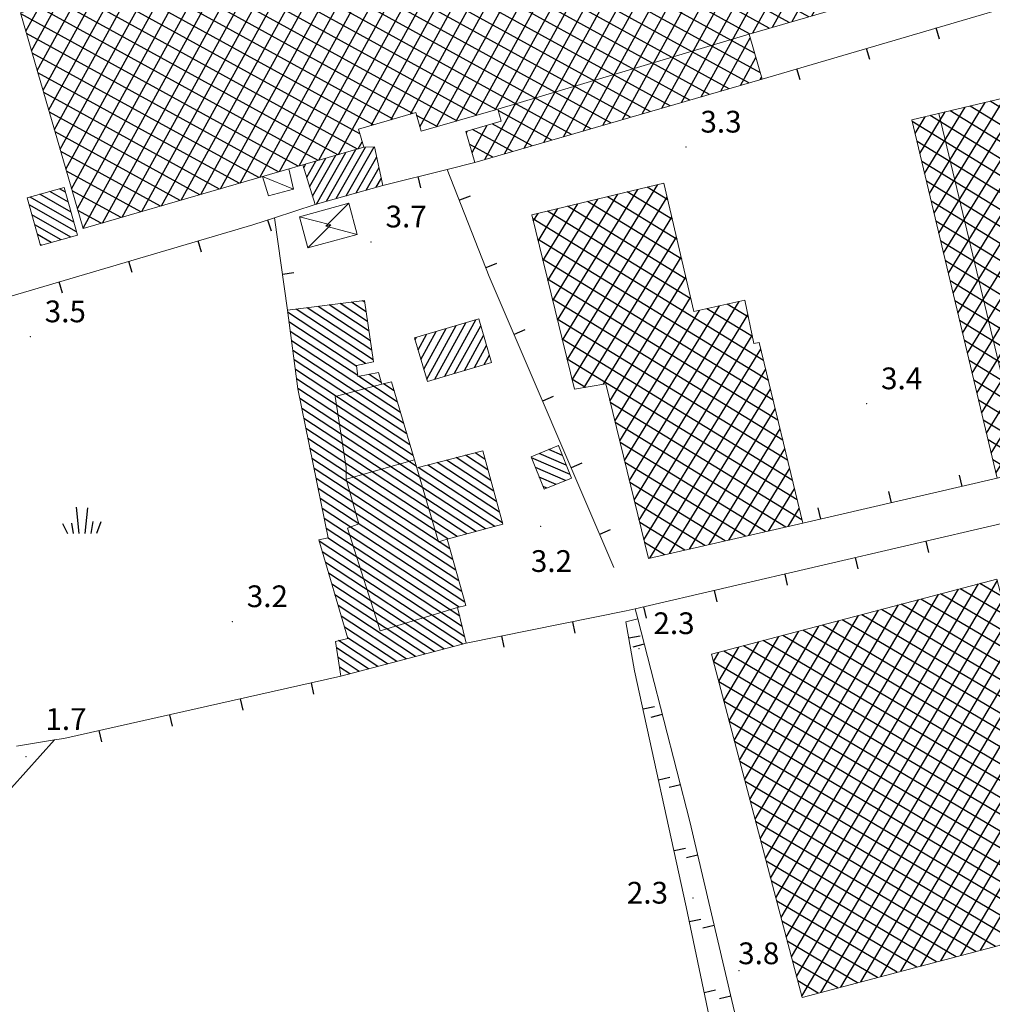
# Model space of a CAD drawing. Extents: x 2428715 to 2430495, y 4750153 to 4751369.
# Drawn here: x 2429236 to 2429370, y 4750659 to 4750795 of the extents above; entities that cross this region are included whole.
import ezdxf

# ---------------------------------------------------------------- set-up
doc = ezdxf.new("R2010")
doc.units = 0
doc.header["$LTSCALE"] = 2
doc.header["$MEASUREMENT"] = 0
doc.linetypes.add('MUROSIMB', pattern=[5, 2.5, 2.5])
doc.linetypes.add('SOSTEGNO', pattern=[8, 4, 4])
for name, color, linetype in [('010308', 1, 'SOSTEGNO'), ('030404', 1, 'Continuous'), ('060101', 5, 'Continuous'), ('060110', 5, 'Continuous'), ('060118', 5, 'Continuous'), ('060401', 5, 'Continuous'), ('060412', 5, 'Continuous'), ('060801', 1, 'MUROSIMB'), ('080203', 3, 'Continuous'), ('CAMPITURA_060101', 1, 'Continuous'), ('CAMPITURA_060401', 1, 'Continuous'), ('V0115', 7, 'Continuous'), ('V0116', 7, 'Continuous'), ('V0252', 6, 'Continuous')]:
    doc.layers.add(name, color=color, linetype=linetype)
doc.styles.add('Style07', font='Arial', dxfattribs={"height": 0.2})

# ---------------------------------------------------------------- blocks, each defined once
blk = doc.blocks.new('S25')
for p, q in [((-0.415, 1.786), (-0.223, -0.028)), ((0.362, 1.744), (0.189, -0.028)), ((-0.74, 0.7), (-0.614, -0.028)), ((0.73, 0.798), (0.609, -0.028)), ((1.299, 0.788), (0.993, -0.028)), ((-1.353, 0.661), (-1, -0.028))]:
    blk.add_line(p, q)
blk = doc.blocks.new('CAMP_A9D914C3')
at = {"layer": 'CAMPITURA_060101', "linetype": 'Continuous'}
for p, q in [((2429283.884, 4750754.423), (2429281.835, 4750755.77)), ((2429283.689, 4750755.749), (2429283.359, 4750755.965)), ((2429283.811, 4750747.293), (2429273.047, 4750754.364)), ((2429284.863, 4750747.798), (2429274.215, 4750754.793)), ((2429284.668, 4750749.123), (2429275.739, 4750754.988)), ((2429284.472, 4750750.448), (2429277.263, 4750755.183)), ((2429284.276, 4750751.773), (2429278.787, 4750755.379)), ((2429284.08, 4750753.098), (2429280.311, 4750755.574)), ((2429282.584, 4750746.903), (2429273.224, 4750753.051)), ((2429282.709, 4750745.624), (2429273.401, 4750751.738)), ((2429288.61, 4750740.551), (2429273.578, 4750750.425)), ((2429289.047, 4750739.068), (2429273.756, 4750749.112)), ((2429289.484, 4750737.584), (2429273.933, 4750747.8)), ((2429289.921, 4750736.101), (2429274.11, 4750746.487)), ((2429290.358, 4750734.618), (2429274.287, 4750745.174)), ((2429288.173, 4750742.035), (2429282.866, 4750745.521)), ((2429285.943, 4750744.696), (2429284.278, 4750745.79)), ((2429290.794, 4750733.134), (2429274.464, 4750743.861)), ((2429287.736, 4750743.518), (2429286.259, 4750744.489)), ((2429301.636, 4750724.816), (2429274.738, 4750742.485)), ((2429300.339, 4750724.471), (2429275.016, 4750741.106)), ((2429299.043, 4750724.126), (2429275.294, 4750739.727)), ((2429297.747, 4750723.782), (2429275.572, 4750738.347)), ((2429296.45, 4750723.437), (2429275.851, 4750736.968)), ((2429295.154, 4750723.092), (2429276.129, 4750735.589)), ((2429295.434, 4750721.711), (2429276.407, 4750734.21)), ((2429301.484, 4750729.702), (2429294.985, 4750733.971)), ((2429301.085, 4750731.16), (2429296.29, 4750734.31)), ((2429300.686, 4750732.619), (2429297.596, 4750734.648)), ((2429300.287, 4750734.077), (2429298.902, 4750734.987)), ((2429295.845, 4750720.245), (2429276.685, 4750732.831)), ((2429302.681, 4750725.326), (2429291.067, 4750732.955)), ((2429302.282, 4750726.785), (2429292.373, 4750733.294)), ((2429301.883, 4750728.243), (2429293.679, 4750733.632)), ((2429296.257, 4750718.778), (2429276.963, 4750731.452)), ((2429296.668, 4750717.311), (2429277.241, 4750730.072)), ((2429297.08, 4750715.844), (2429277.52, 4750728.693)), ((2429297.491, 4750714.378), (2429277.798, 4750727.314)), ((2429296.708, 4750713.696), (2429278.076, 4750725.935)), ((2429296.793, 4750712.443), (2429278.354, 4750724.556)), ((2429297.133, 4750711.024), (2429278.53, 4750723.244)), ((2429297.474, 4750709.604), (2429277.381, 4750722.802)), ((2429297.184, 4750708.597), (2429277.818, 4750721.319)), ((2429295.887, 4750708.253), (2429278.254, 4750719.835)), ((2429294.59, 4750707.909), (2429278.691, 4750718.352)), ((2429293.293, 4750707.564), (2429279.128, 4750716.869)), ((2429291.996, 4750707.22), (2429279.564, 4750715.386)), ((2429290.699, 4750706.875), (2429280.001, 4750713.902)), ((2429289.402, 4750706.531), (2429280.438, 4750712.419)), ((2429288.104, 4750706.186), (2429280.874, 4750710.936)), ((2429285.51, 4750705.498), (2429280.082, 4750709.063)), ((2429286.807, 4750705.842), (2429281.311, 4750709.453)), ((2429284.213, 4750705.153), (2429279.806, 4750708.048)), ((2429282.916, 4750704.809), (2429280.003, 4750706.722)), ((2429281.619, 4750704.464), (2429280.2, 4750705.396))]:
    blk.add_line(p, q, dxfattribs=at)
blk = doc.blocks.new('CAMP_0F3F9442')
at = {"layer": 'CAMPITURA_060101', "linetype": 'Continuous'}
for p, q in [((2429294.726, 4750745.543), (2429299.011, 4750753.337)), ((2429291.435, 4750747.859), (2429293.559, 4750751.723)), ((2429291.834, 4750746.51), (2429294.922, 4750752.127)), ((2429292.233, 4750745.161), (2429296.285, 4750752.53)), ((2429293.363, 4750745.14), (2429297.648, 4750752.934)), ((2429296.089, 4750745.947), (2429299.69, 4750752.497)), ((2429290.636, 4750750.558), (2429290.833, 4750750.916)), ((2429291.035, 4750749.208), (2429292.196, 4750751.32)), ((2429297.452, 4750746.35), (2429300.09, 4750751.148)), ((2429298.815, 4750746.754), (2429300.489, 4750749.799)), ((2429300.178, 4750747.157), (2429300.888, 4750748.45))]:
    blk.add_line(p, q, dxfattribs=at)
blk = doc.blocks.new('CAMP_2B5673F2')
at = {"layer": 'CAMPITURA_060101', "linetype": 'Continuous'}
for p, q in [((2429310.951, 4750734.613), (2429309.06, 4750735.431)), ((2429310.417, 4750735.933), (2429310.362, 4750735.957)), ((2429312.02, 4750731.971), (2429306.685, 4750734.28)), ((2429311.486, 4750733.292), (2429307.758, 4750734.905)), ((2429311.401, 4750731.149), (2429307.219, 4750732.959)), ((2429310.1, 4750730.623), (2429307.753, 4750731.638)), ((2429308.798, 4750730.096), (2429308.287, 4750730.317))]:
    blk.add_line(p, q, dxfattribs=at)
blk = doc.blocks.new('CAMP_36FB6EF8')
at = {"layer": 'CAMPITURA_060101', "linetype": 'Continuous'}
for p, q in [((2429243.181, 4750768.19), (2429238.871, 4750770.648)), ((2429242.801, 4750769.558), (2429240.228, 4750771.025)), ((2429242.42, 4750770.926), (2429241.585, 4750771.403)), ((2429243.561, 4750766.822), (2429237.514, 4750770.271)), ((2429243.941, 4750765.454), (2429237.391, 4750769.19)), ((2429243.148, 4750764.755), (2429237.771, 4750767.822)), ((2429241.791, 4750764.378), (2429238.152, 4750766.454)), ((2429240.434, 4750764.001), (2429238.532, 4750765.086)), ((2429239.077, 4750763.624), (2429238.912, 4750763.717))]:
    blk.add_line(p, q, dxfattribs=at)
blk = doc.blocks.new('CAMP_01B32C7C')
at = {"layer": 'CAMPITURA_060401', "linetype": 'Continuous'}
for p, q in [((2429309.614, 4750756.004), (2429318.599, 4750770.666)), ((2429310.284, 4750753.27), (2429321.352, 4750771.331)), ((2429310.955, 4750750.536), (2429324.105, 4750771.995)), ((2429326.117, 4750767.168), (2429319.898, 4750770.98)), ((2429325.474, 4750769.908), (2429322.644, 4750771.643)), ((2429308.274, 4750761.472), (2429313.093, 4750769.336)), ((2429308.944, 4750758.738), (2429315.846, 4750770.001)), ((2429311.625, 4750747.802), (2429325.39, 4750770.265)), ((2429327.404, 4750761.689), (2429314.407, 4750769.654)), ((2429326.761, 4750764.429), (2429317.152, 4750770.317)), ((2429306.933, 4750766.94), (2429307.587, 4750768.007)), ((2429307.603, 4750764.206), (2429310.34, 4750768.672)), ((2429328.691, 4750756.209), (2429308.915, 4750768.327)), ((2429328.047, 4750758.949), (2429311.661, 4750768.991)), ((2429338.704, 4750747.727), (2429306.859, 4750767.242)), ((2429312.295, 4750745.068), (2429326.04, 4750767.498)), ((2429339.365, 4750744.976), (2429307.536, 4750764.481)), ((2429313.975, 4750743.982), (2429326.69, 4750764.73)), ((2429340.025, 4750742.226), (2429308.212, 4750761.721)), ((2429316.599, 4750744.436), (2429327.34, 4750761.963)), ((2429340.686, 4750739.475), (2429308.889, 4750758.961)), ((2429317.511, 4750742.096), (2429327.99, 4750759.195)), ((2429341.347, 4750736.725), (2429309.566, 4750756.2)), ((2429318.181, 4750739.362), (2429328.639, 4750756.428)), ((2429320.193, 4750731.161), (2429335.333, 4750755.868)), ((2429318.852, 4750736.628), (2429329.886, 4750754.635)), ((2429319.522, 4750733.895), (2429332.61, 4750755.251)), ((2429337.178, 4750751.008), (2429330.889, 4750754.862)), ((2429336.606, 4750753.704), (2429333.684, 4750755.495)), ((2429342.007, 4750733.974), (2429310.243, 4750753.44)), ((2429320.863, 4750728.428), (2429336.541, 4750754.012)), ((2429342.668, 4750731.224), (2429310.919, 4750750.68)), ((2429321.534, 4750725.694), (2429337.144, 4750751.168)), ((2429322.204, 4750722.96), (2429338.332, 4750749.278)), ((2429343.329, 4750728.473), (2429311.596, 4750747.919)), ((2429323.014, 4750720.454), (2429338.992, 4750746.528)), ((2429314.145, 4750744.011), (2429312.273, 4750745.159)), ((2429325.741, 4750721.077), (2429339.653, 4750743.778)), ((2429343.989, 4750725.723), (2429317.553, 4750741.923)), ((2429328.468, 4750721.699), (2429340.313, 4750741.028)), ((2429341.774, 4750724.735), (2429318.23, 4750739.163)), ((2429331.195, 4750722.321), (2429340.974, 4750738.278)), ((2429338.985, 4750724.098), (2429318.907, 4750736.402)), ((2429333.922, 4750722.943), (2429341.634, 4750735.528)), ((2429336.196, 4750723.462), (2429319.584, 4750733.641)), ((2429336.649, 4750723.565), (2429342.295, 4750732.778)), ((2429333.406, 4750722.826), (2429320.262, 4750730.881)), ((2429339.376, 4750724.188), (2429342.955, 4750730.029)), ((2429330.617, 4750722.189), (2429320.939, 4750728.12)), ((2429342.103, 4750724.81), (2429343.616, 4750727.279)), ((2429327.828, 4750721.553), (2429321.616, 4750725.36)), ((2429325.039, 4750720.916), (2429322.293, 4750722.599))]:
    blk.add_line(p, q, dxfattribs=at)
blk = doc.blocks.new('CAMP_DDD7AEF7')
at = {"layer": 'CAMPITURA_060401', "linetype": 'Continuous'}
for p, q in [((2429370.75, 4750732.175), (2429407.692, 4750792.459)), ((2429372.95, 4750731.937), (2429410.437, 4750793.112)), ((2429375.695, 4750732.59), (2429412.493, 4750792.639)), ((2429413.158, 4750789.844), (2429408.556, 4750792.664)), ((2429412.505, 4750792.59), (2429411.314, 4750793.32)), ((2429369.438, 4750737.69), (2429402.2, 4750791.153)), ((2429370.094, 4750734.933), (2429404.946, 4750791.806)), ((2429426.339, 4750777.076), (2429403.041, 4750791.353)), ((2429425.686, 4750779.822), (2429405.799, 4750792.008)), ((2429368.127, 4750743.206), (2429396.708, 4750789.847)), ((2429368.782, 4750740.448), (2429399.454, 4750790.5)), ((2429378.441, 4750733.243), (2429413.149, 4750789.881)), ((2429386.679, 4750735.202), (2429420.445, 4750790.303)), ((2429389.425, 4750735.855), (2429423.08, 4750790.777)), ((2429427.645, 4750771.584), (2429397.526, 4750790.041)), ((2429426.992, 4750774.33), (2429400.283, 4750790.697)), ((2429423.727, 4750788.059), (2429420.171, 4750790.238)), ((2429423.074, 4750790.805), (2429422.928, 4750790.894)), ((2429366.815, 4750748.721), (2429391.217, 4750788.54)), ((2429367.471, 4750745.963), (2429393.962, 4750789.193)), ((2429381.187, 4750733.896), (2429414.953, 4750788.997)), ((2429383.933, 4750734.549), (2429417.699, 4750789.65)), ((2429428.951, 4750766.092), (2429392.011, 4750788.729)), ((2429428.298, 4750768.838), (2429394.768, 4750789.385)), ((2429425.033, 4750782.567), (2429414.656, 4750788.927)), ((2429424.38, 4750785.313), (2429417.413, 4750789.582)), ((2429365.503, 4750754.236), (2429385.725, 4750787.234)), ((2429366.159, 4750751.478), (2429388.471, 4750787.887)), ((2429430.257, 4750760.601), (2429386.496, 4750787.418)), ((2429429.604, 4750763.347), (2429389.253, 4750788.074)), ((2429392.17, 4750736.508), (2429423.736, 4750788.019)), ((2429364.192, 4750759.751), (2429380.233, 4750785.928)), ((2429364.848, 4750756.993), (2429382.979, 4750786.581)), ((2429431.563, 4750755.109), (2429380.981, 4750786.106)), ((2429430.91, 4750757.855), (2429383.738, 4750786.762)), ((2429362.88, 4750765.266), (2429374.742, 4750784.622)), ((2429363.536, 4750762.509), (2429377.487, 4750785.275)), ((2429432.869, 4750749.617), (2429375.465, 4750784.794)), ((2429432.216, 4750752.363), (2429378.223, 4750785.45)), ((2429394.916, 4750737.161), (2429424.392, 4750785.261)), ((2429361.569, 4750770.781), (2429369.25, 4750783.316)), ((2429362.224, 4750768.024), (2429371.996, 4750783.969)), ((2429431.386, 4750745.835), (2429369.95, 4750783.483)), ((2429433.522, 4750746.872), (2429372.708, 4750784.139)), ((2429360.257, 4750776.296), (2429363.758, 4750782.01)), ((2429360.913, 4750773.539), (2429366.504, 4750782.663)), ((2429423.114, 4750743.867), (2429361.678, 4750781.515)), ((2429425.871, 4750744.523), (2429364.435, 4750782.171)), ((2429428.629, 4750745.179), (2429367.193, 4750782.827)), ((2429397.662, 4750737.814), (2429425.048, 4750782.504)), ((2429420.356, 4750743.212), (2429359.215, 4750780.679)), ((2429359.601, 4750779.054), (2429361.012, 4750781.357)), ((2429400.408, 4750738.467), (2429425.704, 4750779.746)), ((2429417.598, 4750742.556), (2429359.868, 4750777.933)), ((2429403.154, 4750739.12), (2429426.359, 4750776.989)), ((2429414.841, 4750741.9), (2429360.521, 4750775.187)), ((2429405.9, 4750739.773), (2429427.015, 4750774.231)), ((2429412.083, 4750741.244), (2429361.174, 4750772.442)), ((2429408.645, 4750740.426), (2429427.671, 4750771.474)), ((2429409.326, 4750740.588), (2429361.827, 4750769.696)), ((2429411.391, 4750741.079), (2429428.327, 4750768.716)), ((2429406.568, 4750739.932), (2429362.48, 4750766.95)), ((2429414.137, 4750741.732), (2429428.983, 4750765.958)), ((2429403.811, 4750739.277), (2429363.133, 4750764.204)), ((2429416.883, 4750742.386), (2429429.639, 4750763.201)), ((2429401.053, 4750738.621), (2429363.786, 4750761.458)), ((2429419.629, 4750743.039), (2429430.294, 4750760.443)), ((2429398.295, 4750737.965), (2429364.439, 4750758.712)), ((2429422.375, 4750743.692), (2429430.95, 4750757.686)), ((2429395.538, 4750737.309), (2429365.092, 4750755.967)), ((2429425.12, 4750744.345), (2429431.606, 4750754.928)), ((2429392.78, 4750736.653), (2429365.745, 4750753.221)), ((2429427.866, 4750744.998), (2429432.262, 4750752.171)), ((2429390.023, 4750735.998), (2429366.398, 4750750.475)), ((2429430.612, 4750745.651), (2429432.918, 4750749.413)), ((2429387.265, 4750735.342), (2429367.051, 4750747.729)), ((2429433.358, 4750746.304), (2429433.573, 4750746.655)), ((2429384.508, 4750734.686), (2429367.704, 4750744.983)), ((2429381.75, 4750734.03), (2429368.357, 4750742.237)), ((2429378.992, 4750733.374), (2429369.01, 4750739.492)), ((2429376.235, 4750732.718), (2429369.663, 4750736.746)), ((2429373.477, 4750732.063), (2429370.316, 4750734))]:
    blk.add_line(p, q, dxfattribs=at)
blk = doc.blocks.new('CAMP_0A16D149')
at = {"layer": 'CAMPITURA_060401', "linetype": 'Continuous'}
for p, q in [((2429341.111, 4750670.845), (2429368.339, 4750716.885)), ((2429341.828, 4750668.129), (2429370.953, 4750717.377)), ((2429371.534, 4750715.175), (2429368.549, 4750716.94)), ((2429339.678, 4750676.279), (2429362.833, 4750715.432)), ((2429340.394, 4750673.562), (2429365.586, 4750716.159)), ((2429372.987, 4750709.669), (2429363.115, 4750715.507)), ((2429372.261, 4750712.422), (2429365.832, 4750716.224)), ((2429338.244, 4750681.713), (2429357.326, 4750713.98)), ((2429338.961, 4750678.996), (2429360.08, 4750714.706)), ((2429342.545, 4750665.412), (2429371.67, 4750714.66)), ((2429374.44, 4750704.163), (2429357.682, 4750714.073)), ((2429373.713, 4750706.916), (2429360.399, 4750714.79)), ((2429336.81, 4750687.147), (2429351.82, 4750712.527)), ((2429337.527, 4750684.43), (2429354.573, 4750713.253)), ((2429375.893, 4750698.656), (2429352.248, 4750712.64)), ((2429375.166, 4750701.409), (2429354.965, 4750713.356)), ((2429335.377, 4750692.58), (2429346.314, 4750711.074)), ((2429336.094, 4750689.864), (2429349.067, 4750711.8)), ((2429343.262, 4750662.695), (2429372.387, 4750711.943)), ((2429377.345, 4750693.15), (2429346.814, 4750711.206)), ((2429376.619, 4750695.903), (2429349.531, 4750711.923)), ((2429333.943, 4750698.014), (2429340.807, 4750709.621)), ((2429334.66, 4750695.297), (2429343.561, 4750710.348)), ((2429378.798, 4750687.644), (2429341.38, 4750709.772)), ((2429378.072, 4750690.397), (2429344.097, 4750710.489)), ((2429332.51, 4750703.448), (2429335.301, 4750708.169)), ((2429333.226, 4750700.731), (2429338.054, 4750708.895)), ((2429380.251, 4750682.137), (2429335.947, 4750708.339)), ((2429379.524, 4750684.89), (2429338.663, 4750709.056)), ((2429343.979, 4750659.978), (2429373.104, 4750709.226)), ((2429331.793, 4750706.165), (2429332.548, 4750707.442)), ((2429380.977, 4750679.384), (2429333.23, 4750707.622)), ((2429381.704, 4750676.631), (2429331.798, 4750706.145)), ((2429346.624, 4750660.522), (2429373.821, 4750706.509)), ((2429382.43, 4750673.878), (2429332.524, 4750703.392)), ((2429349.377, 4750661.248), (2429374.537, 4750703.792)), ((2429383.156, 4750671.125), (2429333.251, 4750700.639)), ((2429352.13, 4750661.975), (2429375.254, 4750701.075)), ((2429381.567, 4750669.741), (2429333.977, 4750697.886)), ((2429354.883, 4750662.701), (2429375.971, 4750698.358)), ((2429378.85, 4750669.024), (2429334.703, 4750695.132)), ((2429357.636, 4750663.427), (2429376.688, 4750695.642)), ((2429376.133, 4750668.307), (2429335.43, 4750692.379)), ((2429360.39, 4750664.154), (2429377.405, 4750692.925)), ((2429373.416, 4750667.591), (2429336.156, 4750689.626)), ((2429363.143, 4750664.88), (2429378.122, 4750690.208)), ((2429370.699, 4750666.874), (2429336.883, 4750686.873)), ((2429365.896, 4750665.606), (2429378.838, 4750687.491)), ((2429367.983, 4750666.157), (2429337.609, 4750684.12)), ((2429368.649, 4750666.333), (2429379.555, 4750684.774)), ((2429365.266, 4750665.44), (2429338.335, 4750681.367)), ((2429371.402, 4750667.059), (2429380.272, 4750682.057)), ((2429362.549, 4750664.723), (2429339.062, 4750678.614)), ((2429374.155, 4750667.786), (2429380.989, 4750679.34)), ((2429359.832, 4750664.007), (2429339.788, 4750675.86)), ((2429376.909, 4750668.512), (2429381.706, 4750676.623)), ((2429357.115, 4750663.29), (2429340.515, 4750673.107)), ((2429379.662, 4750669.238), (2429382.422, 4750673.906)), ((2429354.398, 4750662.573), (2429341.241, 4750670.354)), ((2429382.415, 4750669.965), (2429383.139, 4750671.19)), ((2429351.681, 4750661.856), (2429341.967, 4750667.601)), ((2429348.964, 4750661.139), (2429342.694, 4750664.848)), ((2429346.247, 4750660.422), (2429343.42, 4750662.095))]:
    blk.add_line(p, q, dxfattribs=at)
blk = doc.blocks.new('B_MURI')
blk.add_line((-0.8, 0), (0, 0))
blk = doc.blocks.new('CAMP_D12BA600')
at = {"layer": 'CAMPITURA_060101', "linetype": 'Continuous'}
for p, q in [((2429277.017, 4750769.299), (2429281.087, 4750776.435)), ((2429278.389, 4750769.685), (2429282.467, 4750776.835)), ((2429279.76, 4750770.071), (2429283.803, 4750777.159)), ((2429281.131, 4750770.457), (2429284.984, 4750777.211)), ((2429275.269, 4750774.307), (2429275.569, 4750774.834)), ((2429275.675, 4750773), (2429276.949, 4750775.234)), ((2429276.081, 4750771.693), (2429278.328, 4750775.634)), ((2429276.486, 4750770.386), (2429279.708, 4750776.035)), ((2429282.503, 4750770.843), (2429285.331, 4750775.801)), ((2429283.874, 4750771.229), (2429285.653, 4750774.347)), ((2429285.246, 4750771.615), (2429285.975, 4750772.893))]:
    blk.add_line(p, q, dxfattribs=at)
blk = doc.blocks.new('CAMP_BDF6A72D')
at = {"layer": 'CAMPITURA_060401', "linetype": 'Continuous'}
for p, q in [((2429375.251, 4750803.958), (2429403.536, 4750855.408)), ((2429404.813, 4750853.533), (2429402.136, 4750855.005)), ((2429369.82, 4750802.383), (2429398.11, 4750853.843)), ((2429372.535, 4750803.17), (2429400.823, 4750854.626)), ((2429377.966, 4750804.746), (2429404.804, 4750853.564)), ((2429405.639, 4750850.797), (2429399.414, 4750854.219)), ((2429364.389, 4750800.807), (2429392.685, 4750852.278)), ((2429367.104, 4750801.595), (2429395.398, 4750853.061)), ((2429407.29, 4750845.324), (2429393.968, 4750852.648)), ((2429406.465, 4750848.061), (2429396.691, 4750853.434)), ((2429361.673, 4750800.019), (2429389.973, 4750851.495)), ((2429380.682, 4750805.534), (2429405.613, 4750850.884)), ((2429408.942, 4750839.852), (2429388.523, 4750851.077)), ((2429408.116, 4750842.588), (2429391.246, 4750851.863)), ((2429356.243, 4750798.443), (2429384.548, 4750849.93)), ((2429358.958, 4750799.231), (2429387.26, 4750850.713)), ((2429410.593, 4750834.379), (2429383.078, 4750849.506)), ((2429409.767, 4750837.116), (2429385.801, 4750850.292)), ((2429350.812, 4750796.867), (2429379.123, 4750848.365)), ((2429353.527, 4750797.655), (2429381.835, 4750849.148)), ((2429412.276, 4750831.172), (2429380.355, 4750848.721)), ((2429383.397, 4750806.322), (2429406.422, 4750848.203)), ((2429342.665, 4750794.504), (2429371.513, 4750846.977)), ((2429345.381, 4750795.291), (2429373.698, 4750846.8)), ((2429348.096, 4750796.079), (2429376.41, 4750847.582)), ((2429371.683, 4750846.641), (2429371.109, 4750846.957)), ((2429413.852, 4750825.741), (2429374.91, 4750847.15)), ((2429413.064, 4750828.456), (2429377.633, 4750847.935)), ((2429337.234, 4750792.928), (2429366.145, 4750845.517)), ((2429339.95, 4750793.716), (2429368.861, 4750846.305)), ((2429415.081, 4750818.218), (2429365.674, 4750845.38)), ((2429415.428, 4750820.31), (2429368.391, 4750846.169)), ((2429414.64, 4750823.025), (2429372.187, 4750846.364)), ((2429386.113, 4750807.11), (2429407.23, 4750845.523)), ((2429330.103, 4750784.107), (2429363.43, 4750844.729)), ((2429412.364, 4750817.43), (2429362.957, 4750844.592)), ((2429324.672, 4750782.531), (2429357.999, 4750843.153)), ((2429327.387, 4750783.319), (2429360.715, 4750843.941)), ((2429409.769, 4750814.292), (2429357.522, 4750843.015)), ((2429409.647, 4750816.641), (2429360.239, 4750843.803)), ((2429388.828, 4750807.898), (2429408.039, 4750842.843)), ((2429319.241, 4750780.955), (2429352.568, 4750841.577)), ((2429321.956, 4750781.743), (2429355.284, 4750842.365)), ((2429404.713, 4750812.507), (2429352.087, 4750841.438)), ((2429407.43, 4750813.295), (2429354.805, 4750842.226)), ((2429316.525, 4750780.167), (2429349.853, 4750840.79)), ((2429341.023, 4750828.879), (2429347.137, 4750840.002)), ((2429401.995, 4750811.718), (2429349.37, 4750840.649)), ((2429391.543, 4750808.686), (2429408.848, 4750840.163)), ((2429340.234, 4750831.596), (2429344.422, 4750839.214)), ((2429396.561, 4750810.142), (2429343.935, 4750839.073)), ((2429399.278, 4750810.93), (2429346.653, 4750839.861)), ((2429391.126, 4750808.565), (2429338.527, 4750837.481)), ((2429338.657, 4750837.031), (2429338.991, 4750837.638)), ((2429339.446, 4750834.314), (2429341.706, 4750838.426)), ((2429393.843, 4750809.353), (2429341.218, 4750838.284)), ((2429394.259, 4750809.474), (2429409.657, 4750837.482)), ((2429388.409, 4750807.776), (2429339.314, 4750834.766)), ((2429396.974, 4750810.262), (2429410.466, 4750834.802)), ((2429385.691, 4750806.988), (2429340.102, 4750832.051)), ((2429399.69, 4750811.049), (2429411.619, 4750832.749)), ((2429382.974, 4750806.199), (2429340.89, 4750829.335)), ((2429402.405, 4750811.837), (2429412.538, 4750830.269)), ((2429313.81, 4750779.379), (2429339.738, 4750826.542)), ((2429380.257, 4750805.411), (2429341.1, 4750826.937)), ((2429405.121, 4750812.625), (2429413.327, 4750827.552)), ((2429311.094, 4750778.591), (2429337.022, 4750825.754)), ((2429374.822, 4750803.834), (2429335.666, 4750825.36)), ((2429377.539, 4750804.622), (2429338.383, 4750826.149)), ((2429305.663, 4750777.015), (2429331.591, 4750824.178)), ((2429308.379, 4750777.803), (2429334.307, 4750824.966)), ((2429369.387, 4750802.257), (2429330.231, 4750823.783)), ((2429372.105, 4750803.046), (2429332.949, 4750824.572)), ((2429409.604, 4750816.629), (2429414.115, 4750824.835)), ((2429277.362, 4750775.354), (2429303.422, 4750822.756)), ((2429280.078, 4750776.142), (2429306.114, 4750823.502)), ((2429300.232, 4750775.44), (2429326.16, 4750822.602)), ((2429302.948, 4750776.228), (2429328.876, 4750823.39)), ((2429306.956, 4750820.603), (2429303.172, 4750822.683)), ((2429306.168, 4750823.319), (2429305.889, 4750823.472)), ((2429366.67, 4750801.469), (2429327.514, 4750822.995)), ((2429271.931, 4750773.778), (2429297.991, 4750821.18)), ((2429274.647, 4750774.566), (2429300.706, 4750821.968)), ((2429344.932, 4750795.161), (2429297.737, 4750821.107)), ((2429299.024, 4750781.544), (2429320.729, 4750821.026)), ((2429307.743, 4750817.888), (2429300.454, 4750821.895)), ((2429301.739, 4750782.332), (2429323.445, 4750821.814)), ((2429361.235, 4750799.892), (2429322.079, 4750821.418)), ((2429363.953, 4750800.68), (2429324.797, 4750822.207)), ((2429412.32, 4750817.417), (2429414.904, 4750822.117)), ((2429284.563, 4750780.149), (2429306.903, 4750820.785)), ((2429291.588, 4750817.836), (2429292.56, 4750819.604)), ((2429292.376, 4750815.119), (2429295.275, 4750820.392)), ((2429342.214, 4750794.373), (2429295.02, 4750820.318)), ((2429296.308, 4750780.756), (2429318.014, 4750820.239)), ((2429355.801, 4750798.315), (2429316.645, 4750819.841)), ((2429358.518, 4750799.103), (2429319.362, 4750820.63)), ((2429291.302, 4750779.953), (2429312.583, 4750818.663)), ((2429339.497, 4750793.584), (2429292.302, 4750819.53)), ((2429293.593, 4750779.968), (2429315.299, 4750819.451)), ((2429350.366, 4750796.738), (2429311.21, 4750818.264)), ((2429353.083, 4750797.526), (2429313.927, 4750819.053)), ((2429415.035, 4750818.205), (2429415.692, 4750819.4)), ((2429287.279, 4750780.937), (2429307.691, 4750818.068)), ((2429289.994, 4750781.725), (2429309.868, 4750817.875)), ((2429336.78, 4750792.796), (2429291.656, 4750817.603)), ((2429347.649, 4750795.95), (2429308.493, 4750817.476)), ((2429407.836, 4750813.413), (2429409.268, 4750816.017)), ((2429337.471, 4750790.133), (2429292.443, 4750814.887)), ((2429338.259, 4750787.418), (2429292.05, 4750812.821)), ((2429266.5, 4750772.202), (2429288.22, 4750811.71)), ((2429269.216, 4750772.99), (2429290.936, 4750812.498)), ((2429336.666, 4750786.011), (2429289.333, 4750812.033)), ((2429263.785, 4750771.414), (2429285.505, 4750810.922)), ((2429282.486, 4750809.582), (2429282.789, 4750810.134)), ((2429331.232, 4750784.434), (2429283.898, 4750810.456)), ((2429333.949, 4750785.223), (2429286.615, 4750811.245)), ((2429328.514, 4750783.646), (2429282.704, 4750808.83)), ((2429252.923, 4750768.263), (2429274.023, 4750806.644)), ((2429258.354, 4750769.839), (2429278.236, 4750806.004)), ((2429261.07, 4750770.627), (2429280.952, 4750806.792)), ((2429274.64, 4750806.417), (2429274.157, 4750806.682)), ((2429323.08, 4750782.069), (2429279.09, 4750806.252)), ((2429325.797, 4750782.857), (2429281.808, 4750807.041)), ((2429247.492, 4750766.687), (2429268.592, 4750805.068)), ((2429250.208, 4750767.475), (2429271.308, 4750805.856)), ((2429255.639, 4750769.051), (2429275.521, 4750805.216)), ((2429314.928, 4750779.704), (2429268.722, 4750805.105)), ((2429317.645, 4750780.492), (2429271.439, 4750805.894)), ((2429320.362, 4750781.28), (2429276.373, 4750805.464)), ((2429244.038, 4750768.707), (2429263.161, 4750803.492)), ((2429244.826, 4750765.989), (2429265.877, 4750804.28)), ((2429301.808, 4750782.352), (2429263.287, 4750803.529)), ((2429312.21, 4750778.915), (2429266.005, 4750804.317)), ((2429242.461, 4750774.141), (2429257.73, 4750801.916)), ((2429243.249, 4750771.424), (2429260.446, 4750802.704)), ((2429296.373, 4750780.775), (2429257.853, 4750801.952)), ((2429299.09, 4750781.563), (2429260.57, 4750802.74)), ((2429241.673, 4750776.859), (2429255.015, 4750801.128)), ((2429290.321, 4750781.82), (2429255.135, 4750801.163)), ((2429240.096, 4750782.293), (2429249.584, 4750799.553)), ((2429240.884, 4750779.576), (2429252.3, 4750800.34)), ((2429284.886, 4750780.243), (2429249.701, 4750799.586)), ((2429287.603, 4750781.031), (2429252.418, 4750800.375)), ((2429238.519, 4750787.728), (2429244.153, 4750797.977)), ((2429239.307, 4750785.011), (2429246.869, 4750798.765)), ((2429282.673, 4750776.895), (2429244.266, 4750798.009)), ((2429283.009, 4750778.992), (2429246.983, 4750798.798)), ((2429237.73, 4750790.445), (2429241.438, 4750797.189)), ((2429279.956, 4750776.106), (2429241.549, 4750797.221)), ((2429274.521, 4750774.53), (2429236.242, 4750795.574)), ((2429236.942, 4750793.163), (2429238.722, 4750796.401)), ((2429277.239, 4750775.318), (2429238.831, 4750796.433)), ((2429271.804, 4750773.741), (2429237.03, 4750792.858)), ((2429332.818, 4750784.894), (2429336.859, 4750792.244)), ((2429269.087, 4750772.953), (2429237.818, 4750790.143)), ((2429335.533, 4750785.682), (2429337.647, 4750789.527)), ((2429266.369, 4750772.164), (2429238.606, 4750787.427)), ((2429338.249, 4750786.47), (2429338.435, 4750786.809)), ((2429263.652, 4750771.376), (2429239.394, 4750784.712)), ((2429260.935, 4750770.587), (2429240.182, 4750781.996)), ((2429293.656, 4750779.986), (2429290.844, 4750781.532)), ((2429309.493, 4750778.127), (2429302.097, 4750782.192)), ((2429298.489, 4750776.421), (2429300.552, 4750780.171)), ((2429306.776, 4750777.338), (2429301.252, 4750780.375)), ((2429258.217, 4750769.799), (2429240.97, 4750779.281)), ((2429297.701, 4750779.138), (2429297.836, 4750779.384)), ((2429304.058, 4750776.55), (2429298.535, 4750779.586)), ((2429282.793, 4750776.93), (2429283.326, 4750777.9)), ((2429301.341, 4750775.761), (2429298.176, 4750777.501)), ((2429255.5, 4750769.01), (2429241.758, 4750776.565)), ((2429252.783, 4750768.222), (2429242.546, 4750773.85)), ((2429250.065, 4750767.434), (2429243.333, 4750771.134)), ((2429247.348, 4750766.645), (2429244.121, 4750768.419))]:
    blk.add_line(p, q, dxfattribs=at)

msp = doc.modelspace()

# ---------------------------------------------------------------- linework, layer by layer
at = {"layer": '010308', "linetype": 'SOSTEGNO', "lineweight": 0, "flags": 128}
for points in [[(2429240.91, 4750695.35), (2429225.02, 4750677.7), (2429200, 4750651.73)], [(2429235.65, 4750694.51), (2429240.91, 4750695.35), (2429242.17, 4750695.55)]]:
    msp.add_lwpolyline(points, dxfattribs=at)
at = {"layer": '060101', "linetype": 'Continuous', "lineweight": 0, "flags": 128}
msp.add_lwpolyline([(2429275.14, 4750774.71), (2429276.84, 4750769.25), (2429286.2, 4750771.88), (2429285.02, 4750777.21), (2429283.54, 4750777.15)], dxfattribs=at)
for points in [[(2429237.12, 4750770.16), (2429238.95, 4750763.59), (2429244.06, 4750765.01), (2429242.24, 4750771.58)], [(2429273.01, 4750754.64), (2429274.47, 4750743.8), (2429278.62, 4750723.26), (2429277.33, 4750722.96), (2429281.34, 4750709.37), (2429279.67, 4750708.96), (2429280.39, 4750704.14), (2429297.68, 4750708.73), (2429296.5, 4750713.65), (2429297.63, 4750713.9), (2429295.05, 4750723.07), (2429302.74, 4750725.11), (2429299.96, 4750735.26), (2429290.86, 4750732.9), (2429287.37, 4750744.76), (2429286.02, 4750744.43), (2429285.57, 4750746.04), (2429282.72, 4750745.49), (2429282.57, 4750747.01), (2429284.9, 4750747.54), (2429283.65, 4750756)], [(2429290.55, 4750750.83), (2429299.41, 4750753.45), (2429301.18, 4750747.46), (2429292.33, 4750744.83)], [(2429306.62, 4750734.44), (2429308.44, 4750729.95), (2429312.22, 4750731.48), (2429310.4, 4750735.97)]]:
    msp.add_lwpolyline(points, close=True, dxfattribs=at)
at = {"layer": '060110', "linetype": 'Continuous', "lineweight": 0, "flags": 128}
msp.add_lwpolyline([(2429273.21, 4750774.15), (2429273.87, 4750771.37), (2429270.4, 4750770.42), (2429269.59, 4750773.1)], dxfattribs=at)
at = {"layer": '060118', "linetype": 'Continuous', "lineweight": 0, "flags": 128}
for points in [[(2429336.71, 4750792.77), (2429302.03, 4750782.42)], [(2429362.86, 4750781.8), (2429374.73, 4750732.36)], [(2429286.02, 4750744.43), (2429279.62, 4750742.73), (2429281.11, 4750732.97), (2429281.12, 4750731.34)], [(2429290.54, 4750734.01), (2429281.12, 4750731.34), (2429282.88, 4750725.19), (2429281.29, 4750724.59), (2429285.79, 4750710.39), (2429296.5, 4750713.65)], [(2429295.05, 4750723.07), (2429293.85, 4750722.7), (2429290.86, 4750732.9)]]:
    msp.add_lwpolyline(points, dxfattribs=at)
at = {"layer": '060401', "linetype": 'Continuous', "lineweight": 0, "flags": 128}
msp.add_lwpolyline([(2429409.85, 4750814), (2429336.71, 4750792.77), (2429338.51, 4750786.55), (2429298.89, 4750775.05), (2429297.65, 4750779.33), (2429302.52, 4750780.74), (2429302.03, 4750782.42), (2429291.48, 4750779.35), (2429290.73, 4750781.94), (2429282.82, 4750779.64), (2429283.54, 4750777.15), (2429244.85, 4750765.92), (2429236.21, 4750795.67), (2429274.53, 4750806.79), (2429275.03, 4750805.07), (2429283.11, 4750807.42), (2429282.36, 4750810.01), (2429292.97, 4750813.09), (2429291.19, 4750819.21), (2429306.1, 4750823.54), (2429307.91, 4750817.31), (2429341.55, 4750827.07), (2429338.52, 4750837.5), (2429371.47, 4750847.06)], dxfattribs=at)
for points in [[(2429359.16, 4750780.92), (2429370.92, 4750731.46), (2429433.64, 4750746.37), (2429423.05, 4750790.92), (2429413.44, 4750788.64), (2429412.28, 4750793.55)], [(2429306.72, 4750767.8), (2429312.62, 4750743.75), (2429316.92, 4750744.49), (2429322.83, 4750720.41), (2429344.1, 4750725.26), (2429338.11, 4750750.18), (2429337.37, 4750750.08), (2429336.11, 4750756.04), (2429329.1, 4750754.46), (2429324.94, 4750772.2)], [(2429370.9, 4750717.56), (2429383.39, 4750670.22), (2429344.02, 4750659.83), (2429331.53, 4750707.17)]]:
    msp.add_lwpolyline(points, close=True, dxfattribs=at)
at = {"layer": '060412', "linetype": 'Continuous', "lineweight": 0, "flags": 128}
msp.add_lwpolyline([(2429281.48, 4750769.41), (2429274.68, 4750767.56), (2429275.85, 4750763.26), (2429282.65, 4750765.11)], close=True, dxfattribs=at)
at = {"layer": '060801', "linetype": 'MUROSIMB', "lineweight": 0, "flags": 128}
for points in [[(2429338.51, 4750786.55), (2429400.9, 4750804.89), (2429434.94, 4750815.19), (2429435.47, 4750813.49)], [(2429210.77, 4750812.29), (2429226.46, 4750757.55), (2429227.37, 4750754.39), (2429268.25, 4750766.42), (2429271.22, 4750767.4), (2429276.84, 4750769.25)], [(2429286.2, 4750771.88), (2429295.06, 4750774.09), (2429298.89, 4750775.05)], [(2429318.06, 4750719.13), (2429300.85, 4750759.3), (2429295.06, 4750774.09)], [(2429273.01, 4750754.64), (2429271.22, 4750767.4)], [(2429297.68, 4750708.73), (2429319.77, 4750713.15), (2429321.01, 4750713.44), (2429371.56, 4750725.22), (2429375.75, 4750726.21), (2429420.8, 4750736.92)], [(2429370.92, 4750731.46), (2429344.1, 4750725.26)], [(2429321.01, 4750713.44), (2429321.36, 4750712.08), (2429328.53, 4750684.12), (2429338.17, 4750642.94), (2429343.55, 4750619.87)], [(2429333.57, 4750645.8), (2429328.04, 4750672.31), (2429320.92, 4750704.88), (2429319.71, 4750711.65), (2429321.36, 4750712.08)], [(2429242.17, 4750695.55), (2429280.39, 4750704.14)]]:
    msp.add_lwpolyline(points, dxfattribs=at)
at = {"layer": '080203', "linetype": 'Continuous', "lineweight": 0}
for p in [(2429327.99, 4750777.17), (2429284.56, 4750764.08), (2429237.54, 4750750.99), (2429352.91, 4750741.75), (2429307.97, 4750724.84), (2429265.41, 4750711.67), (2429321.51, 4750707.96), (2429236.96, 4750693.03), (2429328.98, 4750673.56), (2429335.32, 4750663.53)]:
    msp.add_point(p, dxfattribs=at)
at = {"layer": 'V0115', "linetype": 'Continuous', "lineweight": 0, "flags": 128}
msp.add_lwpolyline([(2429269.59, 4750773.1), (2429273.87, 4750771.37)], dxfattribs=at)
at = {"layer": 'V0116', "linetype": 'Continuous', "lineweight": 0, "flags": 128}
for points in [[(2429282.65, 4750765.11), (2429278.34, 4750766.25), (2429281.48, 4750769.41)], [(2429275.85, 4750763.26), (2429278.99, 4750766.42), (2429274.68, 4750767.56)], [(2429278.99, 4750766.42), (2429278.34, 4750766.25)]]:
    msp.add_lwpolyline(points, dxfattribs=at)

# ---------------------------------------------------------------- block references
at = {"layer": '030404', "lineweight": 0, "xscale": 2, "yscale": 2, "zscale": 2}
msp.add_blockref('S25', (2429244.7, 4750723.89), dxfattribs=at)
at = {"layer": '060801', "lineweight": 0}
for p, xscale, yscale, zscale, rotation in [((2429362.5, 4750793.6), 2.000000000886173, 2.000000000886173, 2.000000000886173, 106.3878198996017), ((2429352.9, 4750790.78), 2.000000000886173, 2.000000000886173, 2.000000000886173, 106.3878198996017), ((2429343.31, 4750787.96), 2.000000000886173, 2.000000000886173, 2.000000000886173, 106.3878198996017), ((2429291.05, 4750773.09), 2.000000000633873, 2.000000000633873, 2.000000000633873, 104.0114530097997), ((2429296.74, 4750769.82), 2.00000000025225, 2.00000000025225, 2.00000000025225, 201.3781138809747), ((2429270.3, 4750767.1), 1.999999999568087, 1.999999999568087, 1.999999999568087, 108.2097430133748), ((2429260.72, 4750764.21), 2.000000000419892, 2.000000000419892, 2.000000000419892, 106.4055432343289), ((2429251.13, 4750761.38), 2.000000000419892, 2.000000000419892, 2.000000000419892, 106.4055432343289), ((2429272.32, 4750759.59), 2.00000000035839, 2.00000000035839, 2.00000000035839, 187.9680165624825), ((2429300.38, 4750760.51), 2.00000000025225, 2.00000000025225, 2.00000000025225, 201.3781138809747), ((2429241.54, 4750758.56), 2.000000000419892, 2.000000000419892, 2.000000000419892, 106.4055432343289), ((2429304.28, 4750751.3), 2.000000000010456, 2.000000000010456, 2.000000000010456, 203.1836664725254), ((2429308.22, 4750742.11), 2.000000000010456, 2.000000000010456, 2.000000000010456, 203.1836664725254), ((2429312.16, 4750732.91), 2.000000000010456, 2.000000000010456, 2.000000000010456, 203.1836664725254), ((2429366.05, 4750730.33), 2.000000000259198, 2.000000000259198, 2.000000000259198, 282.9940239583913), ((2429356.31, 4750728.08), 2.000000000259198, 2.000000000259198, 2.000000000259198, 282.9940239583913), ((2429346.56, 4750725.83), 2.000000000259198, 2.000000000259198, 2.000000000259198, 282.9940239583913), ((2429316.09, 4750723.72), 2.000000000010456, 2.000000000010456, 2.000000000010456, 203.1836664725254), ((2429361.14, 4750722.79), 2.000000000876025, 2.000000000876025, 2.000000000876025, 103.1157095863338), ((2429351.4, 4750720.52), 2.000000000876025, 2.000000000876025, 2.000000000876025, 103.1157095863338), ((2429341.66, 4750718.25), 2.000000000876025, 2.000000000876025, 2.000000000876025, 103.1157095863338), ((2429331.92, 4750715.98), 2.000000000876025, 2.000000000876025, 2.000000000876025, 103.1157095863338), ((2429322.18, 4750713.71), 2.000000000876025, 2.000000000876025, 2.000000000876025, 103.1157095863338), ((2429312.39, 4750711.67), 1.999999999354962, 1.999999999354962, 1.999999999354962, 101.3159674179368), ((2429302.59, 4750709.71), 1.999999999354962, 1.999999999354962, 1.999999999354962, 101.3159674179368), ((2429320.12, 4750709.39), 2.000000000267577, 2.000000000267577, 2.000000000267577, 190.1049469786568), ((2429322.26, 4750708.6), 2.000000000095304, 2.000000000095304, 2.000000000095304, 14.3835391604771), ((2429276.32, 4750703.22), 1.999999999176731, 1.999999999176731, 1.999999999176731, 102.6605226053947), ((2429266.56, 4750701.03), 1.999999999176731, 1.999999999176731, 1.999999999176731, 102.6605226053947), ((2429256.8, 4750698.84), 1.999999999176731, 1.999999999176731, 1.999999999176731, 102.6605226053947), ((2429322.08, 4750699.58), 2.000000000234611, 2.000000000234611, 2.000000000234611, 192.3235298777824), ((2429324.74, 4750698.91), 2.000000000095304, 2.000000000095304, 2.000000000095304, 14.3835391604771), ((2429247.05, 4750696.65), 1.999999999176731, 1.999999999176731, 1.999999999176731, 102.6605226053947), ((2429324.21, 4750689.81), 2.000000000234611, 2.000000000234611, 2.000000000234611, 192.3235298777824), ((2429327.22, 4750689.22), 2.000000000095304, 2.000000000095304, 2.000000000095304, 14.3835391604771), ((2429326.35, 4750680.04), 2.000000000234611, 2.000000000234611, 2.000000000234611, 192.3235298777824), ((2429329.61, 4750679.51), 1.99999999998123, 1.99999999998123, 1.99999999998123, 13.17717889795883), ((2429328.46, 4750670.27), 1.999999999812021, 1.999999999812021, 1.999999999812021, 191.7834357513995), ((2429331.89, 4750669.78), 1.99999999998123, 1.99999999998123, 1.99999999998123, 13.17717889795883), ((2429330.51, 4750660.48), 1.999999999812021, 1.999999999812021, 1.999999999812021, 191.7834357513995), ((2429334.17, 4750660.04), 1.99999999998123, 1.99999999998123, 1.99999999998123, 13.17717889795883)]:
    msp.add_blockref('B_MURI', p, dxfattribs=dict(at, xscale=xscale, yscale=yscale, zscale=zscale, rotation=rotation))
at = {"layer": 'CAMPITURA_060101', "lineweight": 0}
for name in ['CAMP_D12BA600', 'CAMP_36FB6EF8', 'CAMP_A9D914C3', 'CAMP_0F3F9442', 'CAMP_2B5673F2']:
    msp.add_blockref(name, (0, 0), dxfattribs=at)
at = {"layer": 'CAMPITURA_060401', "lineweight": 0}
for name in ['CAMP_BDF6A72D', 'CAMP_DDD7AEF7', 'CAMP_01B32C7C', 'CAMP_0A16D149']:
    msp.add_blockref(name, (0, 0), dxfattribs=at)

# ---------------------------------------------------------------- texts
at = {"layer": 'V0252', "linetype": 'Continuous', "lineweight": 0, "style": 'Style07'}
for s, p in [('3.3', (2429329.99, 4750779.17)), ('3.7', (2429286.56, 4750766.08)), ('3.5', (2429239.54, 4750752.99)), ('3.4', (2429354.91, 4750743.75)), ('3.2', (2429306.6, 4750718.54)), ('3.2', (2429267.41, 4750713.68)), ('2.3', (2429323.51, 4750709.96)), ('1.7', (2429239.63, 4750696.74)), ('2.3', (2429319.84, 4750672.77)), ('3.8', (2429335.2, 4750664.41))]:
    msp.add_text(s, height=3, dxfattribs=at).set_placement(p)

doc.saveas('drawing.dxf')
